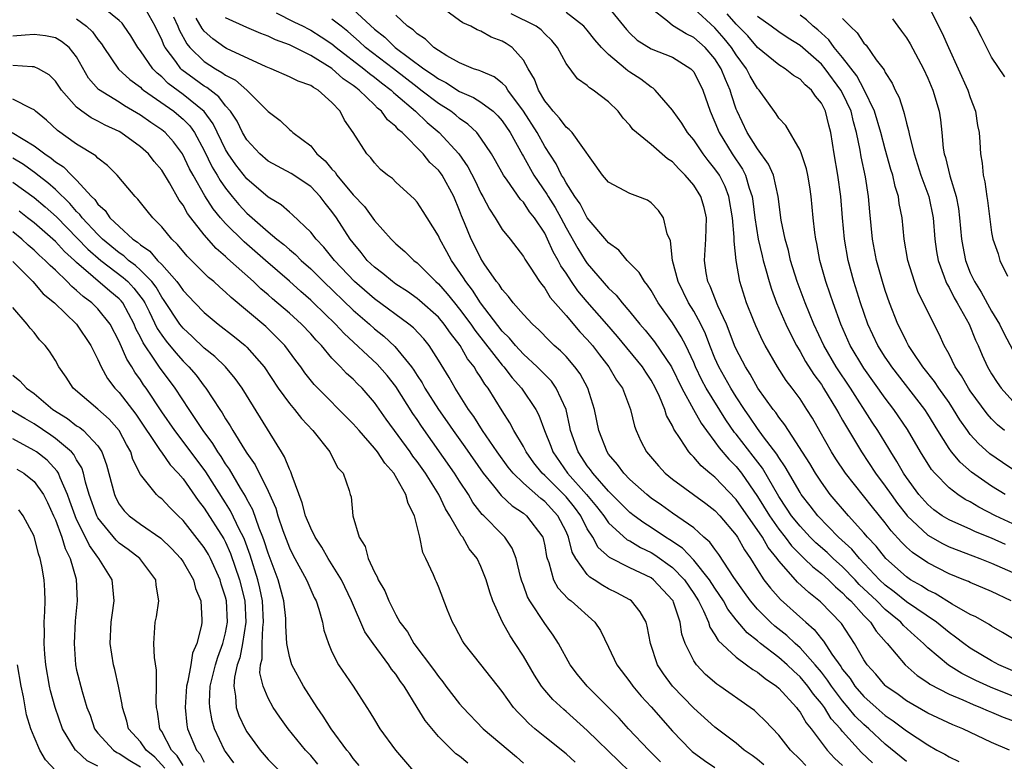
# Model space of a CAD drawing. Units: inches. Extents: x 2592000 to 2595000, y 1539000 to 1542000.
# Drawn here: x 2592356 to 2592448, y 1540352 to 1540422 of the extents above; entities that cross this region are included whole.
import ezdxf

# ---------------------------------------------------------------- set-up
doc = ezdxf.new("R2010")
doc.units = ezdxf.units.IN
doc.header["$MEASUREMENT"] = 0
doc.layers.add('LD25921539_2ft', color=52, linetype='Continuous')

msp = doc.modelspace()

# ---------------------------------------------------------------- linework, layer by layer
at = {"layer": 'LD25921539_2ft'}
for points, elevation in [([(2592425.609, 1540351.609), (2592425, 1540352.115), (2592424.491, 1540352.492), (2592423.76, 1540353), (2592423, 1540353.63), (2592421, 1540355.139), (2592419, 1540356.915), (2592417.024, 1540359), (2592416.165, 1540360.164), (2592415.614, 1540361), (2592414.95, 1540363), (2592414.642, 1540364.642), (2592414.526, 1540365), (2592413.984, 1540365.984), (2592413.146, 1540367), (2592413, 1540367.097), (2592411.766, 1540367.766), (2592411, 1540368.14), (2592410.449, 1540368.45), (2592409.64, 1540369), (2592409.234, 1540369.234), (2592409, 1540369.487), (2592407.915, 1540371), (2592407.58, 1540371.58), (2592407.243, 1540373), (2592407, 1540373.521), (2592406.245, 1540375), (2592405, 1540376.34), (2592404.619, 1540376.62), (2592403, 1540378.061), (2592402.039, 1540379), (2592401.575, 1540379.575), (2592400.524, 1540381), (2592399.143, 1540383), (2592398.332, 1540384.332), (2592397.849, 1540385), (2592396.588, 1540387), (2592396.001, 1540388.001), (2592395, 1540389.635), (2592394.135, 1540391), (2592393.62, 1540391.62), (2592392.655, 1540392.655), (2592392.229, 1540393), (2592389, 1540395.389), (2592387.129, 1540397), (2592385.237, 1540399), (2592384.245, 1540400.245), (2592383.503, 1540401), (2592383, 1540401.656), (2592381.29, 1540403.29), (2592381, 1540403.517), (2592380.221, 1540404.22), (2592379, 1540404.934), (2592377, 1540406.651), (2592375.969, 1540407.969), (2592375.25, 1540409), (2592375, 1540409.422), (2592373.836, 1540411.836), (2592372.981, 1540412.981), (2592371, 1540414.592), (2592369.616, 1540415.616), (2592369, 1540416.241), (2592368.576, 1540416.576), (2592368.171, 1540417), (2592367, 1540418.672), (2592366.738, 1540419), (2592366.092, 1540420.092), (2592365.483, 1540421), (2592365.272, 1540421.272), (2592365, 1540421.529), (2592363.184, 1540423)], 7792), ([(2592429.536, 1540351.536), (2592429, 1540352.117), (2592428.099, 1540353), (2592427, 1540354.392), (2592425.727, 1540355.727), (2592425, 1540356.441), (2592424.703, 1540356.704), (2592424.307, 1540357), (2592421.465, 1540359), (2592421.179, 1540359.18), (2592420.108, 1540360.108), (2592419.263, 1540361), (2592419, 1540361.387), (2592418.207, 1540363), (2592417.89, 1540363.89), (2592417.722, 1540365), (2592417.096, 1540366.904), (2592417.058, 1540367), (2592417, 1540367.087), (2592415.237, 1540369), (2592415, 1540369.173), (2592413, 1540370.122), (2592411.099, 1540371.099), (2592410.034, 1540372.035), (2592409.522, 1540373), (2592409, 1540373.793), (2592408.381, 1540375), (2592407.798, 1540375.798), (2592407, 1540376.778), (2592406.793, 1540377), (2592405, 1540378.79), (2592404.768, 1540379), (2592403.988, 1540379.988), (2592403.262, 1540381), (2592403, 1540381.515), (2592402.103, 1540383), (2592401.733, 1540383.733), (2592401, 1540384.877), (2592399.682, 1540387), (2592399.378, 1540387.378), (2592399, 1540387.999), (2592398.591, 1540388.591), (2592398.359, 1540389), (2592397.755, 1540389.755), (2592397.058, 1540391), (2592396.144, 1540392.144), (2592395.558, 1540393), (2592395, 1540393.657), (2592393.232, 1540395.232), (2592393, 1540395.423), (2592392.086, 1540396.086), (2592391, 1540396.775), (2592390.685, 1540397), (2592389.776, 1540397.776), (2592389, 1540398.345), (2592388.324, 1540399), (2592387.752, 1540399.752), (2592387, 1540400.64), (2592386.726, 1540401), (2592385.422, 1540403), (2592385, 1540403.585), (2592384.365, 1540404.365), (2592383.893, 1540405), (2592383, 1540405.932), (2592381.158, 1540407.158), (2592379, 1540408.324), (2592378.218, 1540409), (2592377, 1540410.333), (2592376.606, 1540411), (2592376.084, 1540412.084), (2592375.473, 1540413), (2592375, 1540413.53), (2592374.366, 1540414.365), (2592373.225, 1540415.225), (2592373, 1540415.35), (2592372.047, 1540416.047), (2592370.903, 1540416.903), (2592370.808, 1540417), (2592370.313, 1540417.687), (2592369.32, 1540419), (2592369.208, 1540419.208), (2592369, 1540419.745), (2592368.582, 1540420.582), (2592368.391, 1540421), (2592367.244, 1540423)], 7790), ([(2592449, 1540360.439), (2592447.696, 1540361), (2592447, 1540361.365), (2592445, 1540362.561), (2592444.389, 1540363), (2592443.609, 1540363.609), (2592443, 1540364.026), (2592441.824, 1540365), (2592439, 1540366.92), (2592437.854, 1540367.854), (2592437, 1540368.495), (2592436.472, 1540369), (2592434.574, 1540371), (2592433.86, 1540371.86), (2592432.615, 1540373), (2592430.659, 1540375), (2592429.944, 1540375.944), (2592429.116, 1540377), (2592429, 1540377.177), (2592427.612, 1540379.612), (2592427, 1540380.47), (2592426.802, 1540380.802), (2592425.567, 1540382.433), (2592425, 1540383.211), (2592424.283, 1540384.283), (2592423.776, 1540385), (2592423, 1540386.18), (2592422.485, 1540387), (2592421.362, 1540389), (2592421, 1540389.819), (2592420.516, 1540391), (2592420.098, 1540392.098), (2592419.658, 1540393), (2592419, 1540394.214), (2592418.516, 1540395), (2592417.535, 1540397), (2592417.017, 1540399), (2592416.821, 1540400.821), (2592416.515, 1540401.485), (2592416.164, 1540403), (2592415.688, 1540403.688), (2592415, 1540404.399), (2592414.647, 1540404.647), (2592413.761, 1540405), (2592413, 1540405.279), (2592411, 1540406.334), (2592410.43, 1540407), (2592407.563, 1540411), (2592407.308, 1540411.308), (2592407, 1540411.501), (2592406.372, 1540412.372), (2592405.777, 1540413), (2592405.463, 1540413.463), (2592405, 1540413.976), (2592404.398, 1540415), (2592404.036, 1540416.036), (2592403.457, 1540417), (2592403, 1540417.807), (2592401.925, 1540419), (2592401.379, 1540419.379), (2592401, 1540419.602), (2592399.975, 1540419.975), (2592399, 1540420.516), (2592398.645, 1540420.645), (2592398.045, 1540421), (2592397.306, 1540421.306), (2592397, 1540421.547), (2592394.973, 1540423)], 7774), ([(2592441.014, 1540423), (2592442.343, 1540420.343), (2592442.942, 1540419), (2592443.869, 1540417), (2592444.76, 1540415), (2592445, 1540414.292), (2592445.488, 1540413), (2592445.679, 1540411.679), (2592445.839, 1540411), (2592445.91, 1540410.09), (2592445.958, 1540409), (2592446.119, 1540408.119), (2592446.203, 1540407), (2592446.378, 1540406.378), (2592446.555, 1540405), (2592446.623, 1540404.623), (2592447, 1540401.623), (2592447.124, 1540401), (2592447.62, 1540399.62), (2592447.783, 1540399), (2592448.498, 1540397.502)], 7752), ([(2592379.747, 1540422.253), (2592381.417, 1540421.417), (2592382.305, 1540421), (2592382.751, 1540420.751), (2592383, 1540420.639), (2592384, 1540420.001), (2592385, 1540419.336), (2592385.402, 1540419), (2592388.003, 1540417), (2592388.542, 1540416.542), (2592389, 1540416.22), (2592389.67, 1540415.67), (2592390.561, 1540415), (2592390.772, 1540414.772), (2592391, 1540414.595), (2592392.859, 1540413), (2592393.949, 1540411.949), (2592395.071, 1540411), (2592396.916, 1540409), (2592397.784, 1540407.784), (2592398.456, 1540406.456), (2592399, 1540405.314), (2592399.182, 1540405), (2592399.797, 1540403.797), (2592400.336, 1540403), (2592401, 1540401.908), (2592401.736, 1540401), (2592403, 1540399.352), (2592403.121, 1540399.121), (2592403.633, 1540398.367), (2592404.517, 1540397), (2592404.721, 1540396.721), (2592405, 1540396.4), (2592405.522, 1540395.522), (2592407, 1540393.827), (2592408.298, 1540392.298), (2592409, 1540391.571), (2592409.482, 1540391), (2592410.132, 1540390.132), (2592411.026, 1540389), (2592411.753, 1540387.753), (2592412.294, 1540387), (2592413.057, 1540385), (2592413.427, 1540383.427), (2592413.587, 1540383), (2592414.029, 1540382.029), (2592414.555, 1540381), (2592415.682, 1540379.682), (2592416.325, 1540379), (2592417, 1540378.454), (2592420.146, 1540376.146), (2592421, 1540375.491), (2592421.465, 1540375), (2592423, 1540373.177), (2592423.12, 1540373), (2592423.792, 1540371.791), (2592424.343, 1540371), (2592425, 1540369.93), (2592425.606, 1540369), (2592426.206, 1540368.206), (2592427.151, 1540367.151), (2592429.265, 1540365.265), (2592429.534, 1540365), (2592430.32, 1540364.32), (2592431, 1540363.459), (2592431.217, 1540363.217), (2592431.988, 1540362.012), (2592432.832, 1540360.832), (2592433, 1540360.573), (2592433.702, 1540359.702), (2592434.161, 1540359), (2592435, 1540358.035), (2592436.137, 1540357), (2592437, 1540356.246), (2592437.75, 1540355.75), (2592439, 1540354.791), (2592441, 1540353.494), (2592441.867, 1540353), (2592442.603, 1540352.603), (2592443, 1540352.353), (2592443.915, 1540351.915)], 7782), ([(2592387, 1540422.574), (2592389, 1540420.72), (2592389.965, 1540419.965), (2592390.951, 1540419), (2592393.625, 1540417), (2592394.452, 1540416.452), (2592395, 1540416.038), (2592395.702, 1540415.702), (2592397, 1540414.871), (2592398.306, 1540414.306), (2592399, 1540413.868), (2592400.155, 1540413), (2592400.59, 1540412.59), (2592401, 1540412.109), (2592401.747, 1540411), (2592402.907, 1540408.907), (2592403, 1540408.762), (2592403.966, 1540407), (2592405.205, 1540405.205), (2592405.311, 1540405), (2592405.971, 1540403.971), (2592406.507, 1540403), (2592407, 1540402.056), (2592408.114, 1540400.114), (2592408.791, 1540399), (2592409, 1540398.692), (2592411, 1540396.373), (2592411.725, 1540395.725), (2592412.29, 1540395), (2592413, 1540394.17), (2592413.94, 1540393), (2592414.436, 1540392.436), (2592415.332, 1540391.332), (2592416.91, 1540389), (2592417.883, 1540387), (2592418.973, 1540384.973), (2592419.69, 1540383.69), (2592420.199, 1540383), (2592421, 1540381.961), (2592421.391, 1540381.391), (2592422.309, 1540380.309), (2592423, 1540379.623), (2592423.488, 1540379), (2592425, 1540376.827), (2592426.125, 1540375), (2592427, 1540373.759), (2592427.606, 1540373), (2592428.195, 1540372.195), (2592429.185, 1540371.185), (2592429.398, 1540371), (2592430.196, 1540370.196), (2592431, 1540369.591), (2592431.665, 1540369), (2592432.326, 1540368.326), (2592433, 1540367.769), (2592433.365, 1540367.365), (2592433.763, 1540367), (2592435, 1540365.636), (2592435.631, 1540365), (2592436.165, 1540364.164), (2592437.093, 1540363.093), (2592437.194, 1540363), (2592438.881, 1540361), (2592440.002, 1540360.002), (2592441, 1540359.341), (2592441.194, 1540359.194), (2592443, 1540358.246), (2592444.286, 1540357.713), (2592445.263, 1540357.264), (2592445.968, 1540357), (2592446.677, 1540356.677), (2592447, 1540356.562), (2592448.091, 1540356.091), (2592449.559, 1540355.559)], 7778), ([(2592449.295, 1540363.294), (2592448.036, 1540364.036), (2592447, 1540364.623), (2592446.776, 1540364.776), (2592445.507, 1540365.507), (2592445, 1540365.737), (2592443.284, 1540366.716), (2592441.695, 1540367.695), (2592441, 1540368.028), (2592440.42, 1540368.42), (2592439.395, 1540369), (2592439, 1540369.264), (2592437.066, 1540371), (2592436.151, 1540372.151), (2592435.339, 1540373), (2592435, 1540373.407), (2592433.538, 1540375), (2592431.842, 1540377), (2592431, 1540378.151), (2592430.442, 1540379), (2592429.906, 1540379.906), (2592427.9, 1540383), (2592427.56, 1540383.56), (2592427, 1540384.265), (2592426.713, 1540384.713), (2592426.478, 1540385), (2592425.044, 1540387), (2592424.312, 1540388.312), (2592423.856, 1540389), (2592423, 1540390.65), (2592422.846, 1540391), (2592422.35, 1540392.35), (2592422.07, 1540393), (2592421.272, 1540394.728), (2592420.563, 1540396.563), (2592420.334, 1540397), (2592420.182, 1540397.818), (2592420.009, 1540399), (2592420.149, 1540401), (2592420.211, 1540403), (2592419.971, 1540403.971), (2592419.685, 1540405), (2592419, 1540406.075), (2592418.213, 1540407), (2592417.589, 1540407.589), (2592417, 1540408.258), (2592416.542, 1540408.542), (2592415, 1540409.895), (2592413.616, 1540411), (2592413.292, 1540411.292), (2592413, 1540411.689), (2592412.364, 1540412.364), (2592411.896, 1540413), (2592411, 1540413.905), (2592409.56, 1540415), (2592409.199, 1540415.198), (2592409, 1540415.419), (2592408.067, 1540416.067), (2592407, 1540417.495), (2592406.206, 1540419), (2592405.657, 1540419.657), (2592405, 1540420.285), (2592404.66, 1540420.66), (2592404.191, 1540421), (2592401.842, 1540422.158)], 7772), ([(2592448.842, 1540367), (2592447, 1540367.901), (2592445, 1540368.73), (2592444.823, 1540368.823), (2592444.399, 1540369), (2592443, 1540369.564), (2592441, 1540370.584), (2592439.558, 1540371.558), (2592439, 1540372.068), (2592438.528, 1540372.528), (2592437.577, 1540373.577), (2592437, 1540374.342), (2592435.798, 1540375.798), (2592433.275, 1540379), (2592432.367, 1540380.368), (2592431.966, 1540381), (2592430.896, 1540382.896), (2592430.16, 1540384.16), (2592429.645, 1540385), (2592429, 1540385.982), (2592428.256, 1540387), (2592427.706, 1540387.706), (2592426.881, 1540389), (2592425.725, 1540391), (2592425.472, 1540391.472), (2592424.84, 1540392.84), (2592424.613, 1540393.387), (2592423.973, 1540395), (2592423.344, 1540397), (2592422.987, 1540399), (2592422.794, 1540400.794), (2592422.81, 1540401.19), (2592422.662, 1540403), (2592422.315, 1540405), (2592421.948, 1540405.948), (2592421.412, 1540407), (2592421, 1540407.61), (2592420.365, 1540408.365), (2592419.877, 1540409), (2592419, 1540410.312), (2592418.417, 1540411), (2592417.89, 1540411.89), (2592417.073, 1540413), (2592417, 1540413.122), (2592415.388, 1540415), (2592415.178, 1540415.177), (2592415, 1540415.271), (2592414.03, 1540416.03), (2592413, 1540416.676), (2592412.81, 1540416.81), (2592412.603, 1540417), (2592411, 1540418.33), (2592410.331, 1540419), (2592409.715, 1540419.715), (2592409, 1540420.63), (2592408.675, 1540421), (2592407, 1540422.291)], 7770), ([(2592411, 1540422.739), (2592412.686, 1540420.686), (2592413, 1540420.351), (2592413.693, 1540419.693), (2592415, 1540418.884), (2592417, 1540418.073), (2592418.732, 1540417), (2592418.868, 1540416.868), (2592419, 1540416.703), (2592419.861, 1540415), (2592420.547, 1540413), (2592421, 1540411.988), (2592421.384, 1540411), (2592422.608, 1540409), (2592423.577, 1540407.577), (2592423.865, 1540407), (2592424.207, 1540405.793), (2592424.491, 1540405), (2592424.561, 1540404.561), (2592424.757, 1540403), (2592425.066, 1540401), (2592425.423, 1540399.423), (2592425.533, 1540399), (2592425.764, 1540398.236), (2592426.091, 1540397), (2592426.301, 1540396.301), (2592426.795, 1540395), (2592427.654, 1540393), (2592428.089, 1540392.089), (2592428.652, 1540391), (2592429, 1540390.428), (2592429.506, 1540389.506), (2592430.28, 1540388.28), (2592431, 1540387.327), (2592431.217, 1540387), (2592432.434, 1540385), (2592432.628, 1540384.628), (2592433, 1540383.996), (2592433.354, 1540383.354), (2592434.777, 1540381), (2592436.097, 1540379), (2592437, 1540377.799), (2592437.554, 1540377), (2592438.163, 1540376.163), (2592439, 1540375.086), (2592439.075, 1540375), (2592441, 1540373.182), (2592442.391, 1540372.391), (2592443, 1540372.097), (2592445.237, 1540371.237), (2592445.897, 1540371), (2592447, 1540370.567), (2592449, 1540369.687)], 7768), ([(2592448.313, 1540372.313), (2592447, 1540372.898), (2592445.504, 1540373.504), (2592445, 1540373.752), (2592443.655, 1540374.345), (2592443, 1540374.615), (2592442.371, 1540375), (2592441.572, 1540375.572), (2592441, 1540376.056), (2592440.176, 1540377), (2592439, 1540378.596), (2592438.724, 1540379), (2592438.105, 1540380.105), (2592437.517, 1540381), (2592437.333, 1540381.333), (2592436.307, 1540383), (2592435.788, 1540383.788), (2592433.749, 1540387), (2592432.403, 1540389), (2592431.224, 1540391), (2592430.305, 1540393), (2592429.486, 1540395), (2592428.734, 1540397), (2592428.112, 1540399), (2592427.91, 1540399.91), (2592427.584, 1540401), (2592427.229, 1540402.771), (2592426.942, 1540405), (2592426.489, 1540407), (2592426.045, 1540408.045), (2592425, 1540409.47), (2592424.035, 1540411), (2592423.081, 1540413), (2592423, 1540413.206), (2592422.556, 1540414.556), (2592422.433, 1540415), (2592421.987, 1540415.987), (2592421.597, 1540417), (2592421, 1540417.927), (2592420.068, 1540419), (2592419, 1540419.945), (2592418.288, 1540420.288), (2592417, 1540421.077), (2592416.53, 1540421.47), (2592415, 1540422.675)], 7766), ([(2592449, 1540374.244), (2592447.379, 1540375), (2592445.809, 1540375.809), (2592445, 1540376.302), (2592444.53, 1540376.53), (2592443.816, 1540377), (2592443, 1540377.619), (2592441.655, 1540379), (2592441.348, 1540379.348), (2592440.312, 1540381), (2592439.103, 1540383.103), (2592437.813, 1540385), (2592437, 1540386.064), (2592435, 1540388.875), (2592433.699, 1540391), (2592432.821, 1540393), (2592432.104, 1540395), (2592431.832, 1540395.832), (2592431.415, 1540397), (2592430.871, 1540399), (2592430.585, 1540400.585), (2592430.485, 1540401), (2592430.397, 1540401.603), (2592430.227, 1540403), (2592430.034, 1540405), (2592429.904, 1540405.904), (2592429.715, 1540407), (2592429.593, 1540407.593), (2592429.122, 1540409), (2592429.101, 1540409.101), (2592429, 1540409.336), (2592427.656, 1540411.656), (2592427, 1540412.367), (2592426.764, 1540412.764), (2592425.151, 1540415), (2592425, 1540415.154), (2592424.304, 1540416.304), (2592423.962, 1540417), (2592423, 1540418.296), (2592422.545, 1540419), (2592421.856, 1540419.856), (2592421, 1540420.857), (2592419, 1540422.675)], 7764), ([(2592448.28, 1540377), (2592447, 1540377.793), (2592445.11, 1540379.11), (2592444.038, 1540380.038), (2592443.234, 1540381), (2592443, 1540381.318), (2592441.95, 1540383), (2592441, 1540384.564), (2592440.716, 1540385), (2592437.618, 1540389), (2592437.377, 1540389.377), (2592437, 1540389.915), (2592436.303, 1540391), (2592435.364, 1540393), (2592434.685, 1540395), (2592434.05, 1540397), (2592433.514, 1540399), (2592433.175, 1540401), (2592432.982, 1540403), (2592432.822, 1540405), (2592432.563, 1540407), (2592432.21, 1540409), (2592431.881, 1540411), (2592431.69, 1540411.69), (2592431.389, 1540413), (2592431, 1540413.776), (2592430.436, 1540414.436), (2592430.059, 1540415), (2592429.478, 1540415.478), (2592429, 1540416.007), (2592428.38, 1540416.38), (2592427.598, 1540417), (2592427, 1540417.368), (2592425, 1540419.011), (2592424.079, 1540420.079), (2592423, 1540421.199), (2592422.16, 1540422.16)], 7762), ([(2592361, 1540421.687), (2592361.935, 1540421), (2592362.48, 1540420.48), (2592363, 1540419.757), (2592363.346, 1540419.345), (2592363.557, 1540419), (2592364.946, 1540416.947), (2592365.989, 1540415.989), (2592367, 1540415.257), (2592367.126, 1540415.126), (2592367.285, 1540415), (2592370.122, 1540413), (2592370.612, 1540412.612), (2592371, 1540412.274), (2592371.631, 1540411.631), (2592372.078, 1540411), (2592373, 1540409.311), (2592373.753, 1540407.753), (2592374.215, 1540407), (2592374.495, 1540406.495), (2592375, 1540405.788), (2592375.633, 1540405), (2592376.253, 1540404.253), (2592377, 1540403.438), (2592379, 1540401.674), (2592379.818, 1540401), (2592380.486, 1540400.486), (2592381, 1540400.021), (2592381.564, 1540399.564), (2592382.114, 1540399), (2592383, 1540398.201), (2592384.196, 1540397), (2592387, 1540394.317), (2592388.513, 1540393), (2592389, 1540392.557), (2592389.864, 1540391.864), (2592390.905, 1540390.905), (2592392.465, 1540389), (2592392.693, 1540388.693), (2592393, 1540388.19), (2592393.481, 1540387.481), (2592393.742, 1540387), (2592395.012, 1540385), (2592395.837, 1540383.837), (2592396.382, 1540383), (2592397.479, 1540381.479), (2592399.223, 1540379), (2592400.174, 1540377.826), (2592400.9, 1540376.9), (2592401.932, 1540375.932), (2592403, 1540375.24), (2592403.298, 1540375), (2592404.808, 1540373), (2592404.858, 1540372.858), (2592405, 1540372.179), (2592405.178, 1540371.178), (2592405.228, 1540371), (2592405.384, 1540370.616), (2592405.828, 1540369), (2592406.237, 1540368.237), (2592407.198, 1540367.198), (2592407.483, 1540367), (2592409.711, 1540365), (2592410.226, 1540364.225), (2592411, 1540362.647), (2592411.779, 1540361), (2592413, 1540359.405), (2592413.283, 1540359), (2592414.07, 1540358.07), (2592415, 1540357.046), (2592417, 1540354.77), (2592418.719, 1540353), (2592418.867, 1540352.867), (2592420.022, 1540352.022), (2592421, 1540351.344)], 7794), ([(2592370.112, 1540421.888), (2592370.513, 1540421), (2592370.649, 1540420.649), (2592371.349, 1540419.349), (2592371.636, 1540419), (2592373, 1540417.668), (2592374.052, 1540417), (2592374.662, 1540416.662), (2592375, 1540416.395), (2592375.92, 1540415.92), (2592377.001, 1540415), (2592379, 1540412.984), (2592380.136, 1540412.136), (2592381, 1540411.288), (2592381.172, 1540411.172), (2592381.326, 1540411), (2592383, 1540409.748), (2592383.582, 1540409), (2592384.36, 1540408.36), (2592385, 1540407.574), (2592385.29, 1540407.29), (2592385.46, 1540407), (2592387, 1540405.144), (2592388.045, 1540404.045), (2592389, 1540402.742), (2592390.551, 1540401), (2592391, 1540400.553), (2592391.839, 1540399.839), (2592392.697, 1540399), (2592393, 1540398.777), (2592394.772, 1540397), (2592395, 1540396.804), (2592395.844, 1540395.844), (2592396.509, 1540395), (2592397, 1540394.422), (2592398.056, 1540393), (2592398.431, 1540392.431), (2592401, 1540389.154), (2592401.142, 1540389), (2592401.951, 1540387.952), (2592402.826, 1540387), (2592404.168, 1540385), (2592404.454, 1540384.454), (2592404.971, 1540383), (2592405.558, 1540381.558), (2592405.746, 1540381), (2592407.141, 1540379), (2592408.928, 1540377), (2592409.872, 1540375.872), (2592410.541, 1540375), (2592411, 1540374.349), (2592412.757, 1540372.757), (2592413, 1540372.637), (2592414.012, 1540372.012), (2592415, 1540371.55), (2592415.344, 1540371.344), (2592417, 1540370.158), (2592418.135, 1540369), (2592419, 1540367.718), (2592419.456, 1540367), (2592419.928, 1540366.072), (2592420.387, 1540365), (2592420.53, 1540364.529), (2592421, 1540363.833), (2592421.299, 1540363.299), (2592423, 1540361.708), (2592423.972, 1540361), (2592424.551, 1540360.551), (2592425, 1540360.3), (2592425.704, 1540359.704), (2592426.783, 1540359), (2592427, 1540358.814), (2592428.665, 1540357), (2592428.804, 1540356.804), (2592429, 1540356.567), (2592429.565, 1540355.565), (2592430.037, 1540355), (2592431.549, 1540353), (2592432.233, 1540352.233), (2592433, 1540351.531)], 7788), ([(2592435.799, 1540351.798), (2592434.78, 1540352.78), (2592433, 1540354.735), (2592432.785, 1540355), (2592431.934, 1540355.934), (2592431.282, 1540357), (2592431, 1540357.379), (2592430.248, 1540358.248), (2592429.733, 1540359), (2592429, 1540359.873), (2592428.402, 1540360.402), (2592427.795, 1540361), (2592427, 1540361.696), (2592425.29, 1540363), (2592425, 1540363.245), (2592424.016, 1540364.017), (2592423, 1540365.233), (2592422.218, 1540366.218), (2592421.794, 1540367), (2592421, 1540368.19), (2592420.489, 1540369), (2592419, 1540370.843), (2592417.952, 1540371.952), (2592416.752, 1540372.752), (2592416.336, 1540373), (2592415, 1540373.901), (2592414.327, 1540374.327), (2592413.407, 1540375), (2592413, 1540375.325), (2592411, 1540377.313), (2592409.518, 1540379), (2592409.315, 1540379.315), (2592409, 1540379.707), (2592408.494, 1540380.494), (2592408.127, 1540381), (2592407.436, 1540383), (2592407.371, 1540383.371), (2592407, 1540385), (2592406.089, 1540387), (2592405.635, 1540387.635), (2592405, 1540388.263), (2592404.645, 1540388.645), (2592404.29, 1540389), (2592403, 1540390.189), (2592402.252, 1540391), (2592401.692, 1540391.692), (2592401, 1540392.363), (2592398.949, 1540395), (2592398.198, 1540396.198), (2592397.576, 1540397), (2592397.371, 1540397.371), (2592396.239, 1540399), (2592395.809, 1540399.809), (2592395.131, 1540401), (2592395, 1540401.307), (2592393.938, 1540403), (2592393.587, 1540403.587), (2592393, 1540404.471), (2592392.755, 1540404.756), (2592391, 1540406.343), (2592390.676, 1540406.676), (2592390.221, 1540407), (2592389.549, 1540407.549), (2592389, 1540408.158), (2592388.646, 1540408.646), (2592388.284, 1540409), (2592386.994, 1540411), (2592386.175, 1540412.175), (2592385.786, 1540413), (2592385, 1540413.838), (2592383.71, 1540415), (2592383.249, 1540415.249), (2592383, 1540415.441), (2592381.825, 1540415.824), (2592381, 1540416.254), (2592379.294, 1540417), (2592378.809, 1540417.191), (2592375.086, 1540418.914), (2592374.934, 1540419), (2592373.803, 1540419.802), (2592373, 1540420.536), (2592372.791, 1540420.791), (2592372.244, 1540421.757)], 7786), ([(2592439, 1540351.91), (2592437, 1540353.539), (2592435.454, 1540355), (2592435, 1540355.397), (2592434.194, 1540356.194), (2592433.527, 1540357), (2592433, 1540357.607), (2592431.943, 1540359), (2592431.572, 1540359.573), (2592431, 1540360.302), (2592430.418, 1540361), (2592429, 1540362.593), (2592428.532, 1540363), (2592427.743, 1540363.744), (2592426.633, 1540364.632), (2592426.229, 1540365), (2592425, 1540366.23), (2592424.349, 1540367), (2592423.784, 1540367.785), (2592422.78, 1540369.22), (2592421.378, 1540371.378), (2592421, 1540371.863), (2592420.528, 1540372.528), (2592419.967, 1540373), (2592419, 1540373.862), (2592417, 1540375.254), (2592415.99, 1540375.989), (2592415, 1540376.674), (2592414.591, 1540377), (2592413, 1540378.423), (2592412.432, 1540379), (2592411.836, 1540379.836), (2592411, 1540380.804), (2592410.861, 1540381), (2592410.098, 1540383), (2592409.685, 1540385), (2592409.043, 1540387), (2592408.331, 1540388.331), (2592407.825, 1540389), (2592407, 1540389.955), (2592406.49, 1540390.49), (2592405.892, 1540391), (2592405.436, 1540391.436), (2592404.457, 1540392.457), (2592403.837, 1540393), (2592403, 1540393.902), (2592402.048, 1540395), (2592401.608, 1540395.608), (2592401, 1540396.25), (2592400.717, 1540396.717), (2592400.476, 1540397), (2592399.319, 1540398.681), (2592399, 1540399.176), (2592398.398, 1540400.398), (2592398.083, 1540401), (2592397.46, 1540402.54), (2592397.183, 1540403.183), (2592397, 1540403.676), (2592396.448, 1540405), (2592395.354, 1540407), (2592395.209, 1540407.209), (2592395, 1540407.475), (2592394.208, 1540408.208), (2592393.564, 1540409), (2592391.59, 1540411), (2592391.266, 1540411.266), (2592391, 1540411.577), (2592390.209, 1540412.209), (2592389.655, 1540413), (2592389.287, 1540413.287), (2592389, 1540413.597), (2592387.558, 1540415), (2592387.23, 1540415.23), (2592387, 1540415.426), (2592386.068, 1540416.068), (2592385, 1540417.009), (2592383, 1540418.257), (2592381, 1540419.236), (2592379.703, 1540419.703), (2592379, 1540420.064), (2592378.322, 1540420.322), (2592377, 1540420.879), (2592375, 1540421.786)], 7784), ([(2592448.678, 1540353), (2592447, 1540353.709), (2592444.284, 1540355), (2592443.356, 1540355.356), (2592441, 1540356.467), (2592439, 1540357.616), (2592438.209, 1540358.209), (2592437.069, 1540359), (2592437, 1540359.063), (2592436.113, 1540360.113), (2592435.304, 1540361), (2592435, 1540361.465), (2592434.127, 1540363), (2592432.881, 1540364.88), (2592430.932, 1540366.932), (2592429.812, 1540367.811), (2592428.771, 1540368.771), (2592428.561, 1540369), (2592427, 1540370.76), (2592426.833, 1540371), (2592426.016, 1540372.016), (2592425.467, 1540373), (2592423, 1540376.546), (2592421, 1540378.619), (2592420.519, 1540379), (2592419.694, 1540379.694), (2592419, 1540380.524), (2592418.748, 1540380.748), (2592418.536, 1540381), (2592417.739, 1540382.261), (2592417.131, 1540383.131), (2592417, 1540383.445), (2592416.437, 1540384.437), (2592416.277, 1540385), (2592415.791, 1540386.208), (2592415.418, 1540387), (2592415, 1540387.752), (2592414.494, 1540388.494), (2592414.174, 1540389), (2592411.833, 1540391.832), (2592410.837, 1540393), (2592409, 1540395.091), (2592408.122, 1540396.122), (2592407.518, 1540397), (2592407, 1540397.789), (2592406.498, 1540398.498), (2592406.254, 1540399), (2592405.793, 1540399.793), (2592405.274, 1540401), (2592405, 1540401.54), (2592404.037, 1540403), (2592403.573, 1540403.573), (2592403, 1540404.452), (2592402.722, 1540404.722), (2592401.481, 1540406.519), (2592401.125, 1540407), (2592400.364, 1540408.364), (2592399.984, 1540409), (2592399, 1540410.486), (2592398.602, 1540411), (2592397.78, 1540411.78), (2592397, 1540412.315), (2592396.634, 1540412.634), (2592396.163, 1540413), (2592395, 1540413.738), (2592393.357, 1540415), (2592393, 1540415.255), (2592390.772, 1540417), (2592388.161, 1540419), (2592387.562, 1540419.562), (2592386.494, 1540420.494), (2592385.866, 1540421), (2592385, 1540421.658)], 7780), ([(2592449, 1540358.07), (2592446.888, 1540358.888), (2592445.528, 1540359.528), (2592444.196, 1540360.196), (2592442.96, 1540360.96), (2592441, 1540362.608), (2592440.604, 1540363), (2592439.745, 1540363.745), (2592438.712, 1540364.712), (2592438.476, 1540365), (2592437.652, 1540365.652), (2592437, 1540366.21), (2592436.216, 1540367), (2592434.562, 1540368.562), (2592434.168, 1540369), (2592433, 1540370.204), (2592432.11, 1540371), (2592431.54, 1540371.54), (2592430.475, 1540372.475), (2592429.955, 1540373), (2592429, 1540374.013), (2592428.208, 1540375), (2592427.733, 1540375.733), (2592427, 1540376.805), (2592425.468, 1540379.468), (2592424.604, 1540380.604), (2592423, 1540382.664), (2592422.843, 1540382.843), (2592422.018, 1540384.018), (2592420.169, 1540387), (2592419.756, 1540387.756), (2592419.169, 1540389), (2592419, 1540389.405), (2592418.247, 1540391), (2592417.828, 1540391.828), (2592417, 1540393.134), (2592415.669, 1540395), (2592415, 1540396.163), (2592414.669, 1540396.669), (2592414.366, 1540397), (2592413.871, 1540397.871), (2592412.733, 1540399), (2592411.957, 1540399.957), (2592411, 1540400.631), (2592410.845, 1540400.846), (2592409, 1540403.003), (2592408.317, 1540404.317), (2592407.824, 1540405), (2592407, 1540406.281), (2592406.754, 1540406.754), (2592406.58, 1540407), (2592406.076, 1540408.076), (2592405, 1540409.709), (2592404.289, 1540411), (2592403, 1540413.021), (2592401.517, 1540415), (2592401.333, 1540415.333), (2592401, 1540415.654), (2592400.25, 1540416.25), (2592399, 1540416.758), (2592398.842, 1540416.842), (2592398.319, 1540417), (2592397, 1540417.547), (2592395.783, 1540418.217), (2592395, 1540418.701), (2592394.574, 1540419), (2592393.793, 1540419.793), (2592393, 1540420.281), (2592392.648, 1540420.648), (2592392.114, 1540421), (2592391, 1540422.043)], 7776), ([(2592449, 1540379.356), (2592448.012, 1540380.012), (2592446.84, 1540380.839), (2592445.782, 1540381.782), (2592445, 1540382.647), (2592444.73, 1540383), (2592444.022, 1540384.022), (2592443.427, 1540385), (2592443, 1540385.632), (2592442.032, 1540387), (2592441.623, 1540387.623), (2592440.528, 1540389), (2592439.554, 1540390.446), (2592439.198, 1540391), (2592439, 1540391.368), (2592438.467, 1540392.467), (2592438.184, 1540393), (2592437.407, 1540395), (2592437, 1540396.168), (2592436.738, 1540397), (2592436.171, 1540399), (2592435.795, 1540401), (2592435.548, 1540403.548), (2592435.439, 1540405), (2592435.151, 1540406.849), (2592434.738, 1540408.738), (2592434.644, 1540409.356), (2592434.304, 1540411), (2592434.011, 1540412.011), (2592433.796, 1540413), (2592433, 1540414.702), (2592432.841, 1540415), (2592431.357, 1540417), (2592431, 1540417.425), (2592429, 1540419.192), (2592427.876, 1540419.876), (2592427, 1540420.471), (2592426.281, 1540421), (2592425, 1540421.902)], 7760), ([(2592448.228, 1540383), (2592447.558, 1540383.558), (2592447, 1540384.116), (2592446.575, 1540384.575), (2592445, 1540386.728), (2592444.819, 1540387), (2592444.165, 1540388.165), (2592443.576, 1540389), (2592443, 1540390.182), (2592442.545, 1540391), (2592442.065, 1540392.065), (2592441, 1540394.152), (2592440.081, 1540396.081), (2592439.745, 1540397), (2592439.133, 1540399), (2592438.795, 1540401), (2592438.597, 1540403), (2592438.326, 1540404.326), (2592438.25, 1540405), (2592437.933, 1540405.933), (2592437.709, 1540407), (2592437.535, 1540407.535), (2592437, 1540409.458), (2592436.604, 1540411), (2592436.011, 1540413), (2592435.023, 1540415.023), (2592434.324, 1540416.324), (2592433, 1540418.042), (2592432.214, 1540419), (2592431.706, 1540419.706), (2592430.654, 1540420.654), (2592430.231, 1540421), (2592429.601, 1540421.601), (2592429, 1540422.042)], 7758), ([(2592433, 1540421.725), (2592433.709, 1540421), (2592434.376, 1540420.376), (2592435, 1540419.409), (2592435.201, 1540419.201), (2592436.164, 1540417.836), (2592436.889, 1540416.889), (2592437, 1540416.639), (2592437.652, 1540415.652), (2592437.941, 1540415), (2592438.314, 1540414.314), (2592438.72, 1540413), (2592438.796, 1540412.796), (2592439, 1540411.89), (2592439.199, 1540411.199), (2592439.274, 1540410.726), (2592439.715, 1540409), (2592440.366, 1540407), (2592441.107, 1540405), (2592441.518, 1540403), (2592441.677, 1540401), (2592441.834, 1540399.834), (2592441.979, 1540399), (2592442.558, 1540397.442), (2592442.698, 1540397), (2592442.785, 1540396.785), (2592443, 1540396.436), (2592443.476, 1540395.476), (2592443.775, 1540395), (2592444.902, 1540393), (2592445.495, 1540391.495), (2592445.727, 1540391), (2592446.101, 1540390.101), (2592446.602, 1540389), (2592447, 1540388.329), (2592447.523, 1540387.523), (2592447.896, 1540387), (2592449, 1540385.78)], 7756), ([(2592437.674, 1540421.674), (2592438.18, 1540421), (2592438.544, 1540420.544), (2592439, 1540419.9), (2592439.348, 1540419.348), (2592440.594, 1540417), (2592441, 1540416.113), (2592441.472, 1540415), (2592442.078, 1540413), (2592442.202, 1540412.202), (2592442.327, 1540411), (2592442.447, 1540409.553), (2592442.542, 1540409), (2592442.661, 1540408.661), (2592443.067, 1540406.933), (2592443.664, 1540405), (2592443.88, 1540403.88), (2592443.999, 1540403), (2592444.17, 1540401), (2592444.287, 1540400.287), (2592444.535, 1540399), (2592445, 1540397.842), (2592445.277, 1540397.276), (2592445.388, 1540397), (2592446.013, 1540396.013), (2592447, 1540394.238), (2592447.758, 1540393), (2592448.164, 1540392.164), (2592449, 1540390.559)], 7754), ([(2592448.254, 1540416.254), (2592447, 1540418.097), (2592446.034, 1540420.034), (2592445.508, 1540421), (2592445, 1540421.885)], 7750), ([(2592415.89, 1540351.89), (2592414.776, 1540353), (2592412.886, 1540355), (2592411.983, 1540355.983), (2592410.995, 1540356.995), (2592408.99, 1540359), (2592408.095, 1540360.095), (2592407.383, 1540361), (2592406.281, 1540363), (2592405.787, 1540363.788), (2592405, 1540364.88), (2592403.603, 1540367), (2592403.385, 1540367.384), (2592403, 1540368.484), (2592402.852, 1540368.852), (2592402.731, 1540369.269), (2592402.306, 1540371), (2592401.954, 1540371.954), (2592401.243, 1540373), (2592401, 1540373.23), (2592399.279, 1540375), (2592399.131, 1540375.131), (2592398.253, 1540376.253), (2592397.82, 1540377), (2592397, 1540378.243), (2592396.521, 1540379), (2592393.41, 1540383.41), (2592393, 1540384.044), (2592392.607, 1540384.607), (2592391, 1540387.148), (2592390.181, 1540388.181), (2592389.254, 1540389.254), (2592386.134, 1540392.134), (2592385.344, 1540393), (2592383.272, 1540395), (2592383, 1540395.259), (2592382.069, 1540396.069), (2592381, 1540397.04), (2592378.755, 1540399), (2592376.734, 1540400.734), (2592375, 1540402.466), (2592374.532, 1540403), (2592373.841, 1540403.841), (2592373.058, 1540405.058), (2592371.944, 1540407), (2592371.611, 1540407.611), (2592370.953, 1540409), (2592370.119, 1540410.119), (2592369.331, 1540411), (2592369, 1540411.276), (2592367.962, 1540411.962), (2592367, 1540412.641), (2592365.509, 1540413.509), (2592365, 1540413.845), (2592363.056, 1540415.056), (2592362.129, 1540416.129), (2592361, 1540418.135), (2592360.295, 1540419), (2592359.572, 1540419.572), (2592359, 1540419.895), (2592358.089, 1540420.089), (2592357, 1540420.215), (2592356.161, 1540420.161), (2592355, 1540420.051)], 7796), ([(2592412.921, 1540351), (2592411.957, 1540351.957), (2592409, 1540354.831), (2592407, 1540356.619), (2592406.79, 1540356.79), (2592405.758, 1540357.758), (2592405, 1540358.636), (2592404.706, 1540359), (2592404.033, 1540360.033), (2592403, 1540361.808), (2592402.234, 1540363), (2592401.738, 1540363.738), (2592401.018, 1540365), (2592400.119, 1540367), (2592399.832, 1540367.832), (2592399.51, 1540369), (2592399, 1540370.246), (2592398.633, 1540371), (2592397.912, 1540371.912), (2592397.286, 1540373), (2592397.151, 1540373.151), (2592396.088, 1540375), (2592395.666, 1540375.666), (2592395.04, 1540377), (2592393.788, 1540379), (2592393, 1540380.112), (2592392.615, 1540380.615), (2592392.351, 1540381), (2592390.094, 1540384.094), (2592389, 1540385.654), (2592387.836, 1540387), (2592387.409, 1540387.409), (2592387, 1540387.835), (2592386.38, 1540388.38), (2592385.807, 1540389), (2592385, 1540389.817), (2592384.002, 1540391), (2592383.503, 1540391.503), (2592383, 1540392.082), (2592382.141, 1540393), (2592381, 1540394.038), (2592379.4, 1540395.4), (2592379, 1540395.765), (2592378.325, 1540396.325), (2592377.637, 1540397), (2592375.187, 1540399.187), (2592375, 1540399.372), (2592374.114, 1540400.114), (2592373, 1540401.385), (2592371.728, 1540403), (2592371.416, 1540403.416), (2592371, 1540404.173), (2592370.642, 1540404.642), (2592369.714, 1540406.286), (2592369, 1540407.468), (2592368.293, 1540408.294), (2592367.746, 1540409), (2592367, 1540409.662), (2592365.157, 1540411), (2592365, 1540411.092), (2592363.693, 1540411.693), (2592363, 1540412.076), (2592362.376, 1540412.376), (2592361.494, 1540413), (2592361, 1540413.396), (2592359.565, 1540415), (2592359, 1540415.844), (2592358.433, 1540416.433), (2592357.403, 1540417), (2592357, 1540417.183), (2592356.83, 1540417.171), (2592355, 1540417.307)], 7798), ([(2592407.868, 1540351.868), (2592407, 1540352.644), (2592405, 1540354.232), (2592404.076, 1540355), (2592403.502, 1540355.502), (2592403, 1540356.033), (2592402.511, 1540356.511), (2592402.074, 1540357), (2592401, 1540358.485), (2592399, 1540361.047), (2592397.441, 1540363), (2592397.269, 1540363.269), (2592396.581, 1540364.581), (2592396.329, 1540365), (2592395.875, 1540366.125), (2592395, 1540368.375), (2592394.814, 1540368.814), (2592394.722, 1540369), (2592394.539, 1540369.461), (2592393.832, 1540371), (2592393.542, 1540371.542), (2592393.26, 1540373), (2592392.762, 1540375), (2592392.149, 1540376.149), (2592391.951, 1540377), (2592390.807, 1540379), (2592389.958, 1540379.958), (2592389.289, 1540381), (2592389, 1540381.367), (2592387.544, 1540383), (2592387, 1540383.642), (2592383.328, 1540387.328), (2592382.448, 1540388.448), (2592382.067, 1540389), (2592381.602, 1540389.602), (2592380.578, 1540391), (2592379.799, 1540391.799), (2592378.771, 1540392.771), (2592375.513, 1540395.513), (2592375, 1540396.018), (2592374.47, 1540396.47), (2592373.895, 1540397), (2592373.4, 1540397.4), (2592371.401, 1540399.401), (2592370.496, 1540400.496), (2592369.933, 1540401), (2592369, 1540402.159), (2592368.159, 1540403), (2592367.637, 1540403.637), (2592366.763, 1540404.763), (2592366.492, 1540405), (2592365.817, 1540405.818), (2592364.804, 1540407), (2592363.916, 1540407.916), (2592363, 1540408.603), (2592362.816, 1540408.816), (2592361, 1540409.927), (2592359.207, 1540411.207), (2592358.162, 1540412.161), (2592357.142, 1540413), (2592357, 1540413.134), (2592356.777, 1540413.223), (2592355, 1540414.149)], 7800), ([(2592354.951, 1540411), (2592357, 1540409.773), (2592358.005, 1540409), (2592358.607, 1540408.607), (2592359, 1540408.264), (2592359.778, 1540407.778), (2592360.517, 1540407), (2592361, 1540406.53), (2592362.39, 1540405), (2592362.703, 1540404.703), (2592363, 1540404.27), (2592363.68, 1540403.679), (2592364.132, 1540403), (2592365, 1540402.168), (2592366.287, 1540401), (2592366.717, 1540400.717), (2592367, 1540400.451), (2592367.875, 1540399.876), (2592368.617, 1540399), (2592369, 1540398.605), (2592370.432, 1540397), (2592370.679, 1540396.679), (2592371, 1540396.176), (2592372.12, 1540395), (2592373, 1540394.105), (2592374.311, 1540393), (2592375.824, 1540391.824), (2592376.847, 1540391), (2592377, 1540390.857), (2592378.636, 1540389), (2592379.952, 1540387), (2592381, 1540385.55), (2592381.465, 1540385), (2592382.131, 1540384.131), (2592383.188, 1540383), (2592384.8, 1540381), (2592385.533, 1540379.533), (2592386.049, 1540379), (2592386.608, 1540377.392), (2592386.721, 1540377), (2592386.797, 1540376.797), (2592386.959, 1540375), (2592387.55, 1540373), (2592388.133, 1540372.133), (2592388.4, 1540371), (2592389, 1540369.7), (2592389.258, 1540369.258), (2592389.341, 1540369), (2592389.956, 1540367.956), (2592390.339, 1540367), (2592390.578, 1540366.578), (2592391, 1540365.689), (2592391.389, 1540365), (2592392.09, 1540364.09), (2592392.705, 1540363), (2592394.553, 1540360.553), (2592395, 1540359.9), (2592395.413, 1540359.413), (2592395.713, 1540359), (2592397, 1540357.337), (2592397.289, 1540357), (2592399.225, 1540355), (2592402.352, 1540352.352), (2592403, 1540351.757)], 7802), ([(2592397.762, 1540351.762), (2592397, 1540352.412), (2592396.655, 1540352.655), (2592395, 1540354.282), (2592393.758, 1540355.758), (2592393.019, 1540357), (2592391.777, 1540359), (2592391.447, 1540359.447), (2592391, 1540360.122), (2592390.603, 1540360.603), (2592390.357, 1540361), (2592388.869, 1540363), (2592388.105, 1540364.105), (2592386.852, 1540367), (2592385.882, 1540369), (2592384.65, 1540371), (2592384.05, 1540372.05), (2592383.421, 1540373), (2592383, 1540373.84), (2592382.523, 1540375), (2592382.205, 1540376.205), (2592381.249, 1540378.751), (2592381.14, 1540379.14), (2592381, 1540379.396), (2592380.554, 1540380.554), (2592380.259, 1540381), (2592376.547, 1540387), (2592375.912, 1540387.911), (2592374.995, 1540389), (2592373.976, 1540389.976), (2592373, 1540390.755), (2592371.857, 1540391.857), (2592371, 1540392.623), (2592370.702, 1540393), (2592369.231, 1540395.231), (2592369, 1540395.532), (2592368.468, 1540396.468), (2592368.06, 1540397), (2592367, 1540398.085), (2592366.524, 1540398.524), (2592365.883, 1540399), (2592365.427, 1540399.427), (2592365, 1540399.709), (2592363.44, 1540401), (2592363, 1540401.425), (2592361.51, 1540403), (2592361.303, 1540403.303), (2592361, 1540403.591), (2592360.354, 1540404.354), (2592359, 1540405.654), (2592358.287, 1540406.287), (2592357.347, 1540407), (2592357.162, 1540407.161), (2592355.997, 1540407.997), (2592355, 1540408.597)], 7804), ([(2592355, 1540406.357), (2592357, 1540404.909), (2592358.04, 1540404.04), (2592359.101, 1540403.101), (2592362.052, 1540400.052), (2592363.276, 1540399), (2592365.387, 1540397.387), (2592365.807, 1540397), (2592366.392, 1540396.392), (2592367.261, 1540395.261), (2592367.409, 1540395), (2592367.82, 1540394.18), (2592368.584, 1540392.584), (2592369, 1540391.957), (2592369.406, 1540391.406), (2592370.31, 1540390.31), (2592371, 1540389.53), (2592371.543, 1540389), (2592372.223, 1540388.223), (2592373, 1540387.182), (2592373.154, 1540387), (2592374.453, 1540385), (2592374.679, 1540384.679), (2592375, 1540384.1), (2592375.445, 1540383.445), (2592375.685, 1540383), (2592376.774, 1540381.225), (2592377, 1540380.875), (2592377.785, 1540379.785), (2592379, 1540377.318), (2592379.713, 1540375.713), (2592379.913, 1540375), (2592380.384, 1540373.616), (2592381, 1540372.006), (2592381.337, 1540371.337), (2592382.616, 1540369), (2592382.717, 1540368.717), (2592383, 1540368.061), (2592383.328, 1540367.329), (2592383.505, 1540367), (2592383.764, 1540366.236), (2592384.101, 1540365), (2592384.25, 1540364.25), (2592384.662, 1540363), (2592385, 1540362.222), (2592385.629, 1540361), (2592386.993, 1540359), (2592388.265, 1540357), (2592388.57, 1540356.57), (2592389, 1540355.827), (2592389.503, 1540355), (2592390.959, 1540353), (2592392.67, 1540351)], 7806), ([(2592387.555, 1540351.555), (2592387, 1540352.206), (2592386.675, 1540352.675), (2592386.406, 1540353), (2592384.922, 1540355), (2592384.186, 1540356.186), (2592383.623, 1540357), (2592382.339, 1540359), (2592381.236, 1540361), (2592381, 1540361.791), (2592380.768, 1540363), (2592380.654, 1540364.654), (2592380.673, 1540365), (2592380.65, 1540365.35), (2592380.482, 1540367), (2592379.958, 1540369), (2592379, 1540371.487), (2592378.643, 1540372.643), (2592378.513, 1540373), (2592378.17, 1540373.829), (2592377.569, 1540375.569), (2592377, 1540376.573), (2592376.859, 1540376.859), (2592376.403, 1540377.598), (2592375.377, 1540379.377), (2592375, 1540379.899), (2592374.579, 1540380.578), (2592374.271, 1540381), (2592373.794, 1540381.794), (2592372.88, 1540383), (2592372.157, 1540384.157), (2592371.569, 1540385), (2592370.262, 1540387), (2592369.714, 1540387.714), (2592368.864, 1540388.864), (2592368.362, 1540389.638), (2592367.249, 1540391.249), (2592367, 1540391.787), (2592366.578, 1540392.577), (2592366.41, 1540393), (2592365.328, 1540395), (2592365.185, 1540395.185), (2592365, 1540395.378), (2592364.116, 1540396.117), (2592361, 1540398.799), (2592360.793, 1540399), (2592359.846, 1540399.846), (2592359, 1540400.774), (2592357, 1540402.516), (2592356.395, 1540403), (2592355.609, 1540403.609)], 7808), ([(2592383.685, 1540351.685), (2592383, 1540352.486), (2592382.511, 1540353), (2592380.871, 1540355), (2592380.095, 1540356.095), (2592379.477, 1540357), (2592379, 1540357.856), (2592378.534, 1540359), (2592378.235, 1540360.235), (2592378.295, 1540361), (2592378.438, 1540361.562), (2592378.425, 1540363), (2592378.494, 1540364.494), (2592378.566, 1540365), (2592378.468, 1540367), (2592378.219, 1540368.219), (2592378.027, 1540369), (2592377.301, 1540371.301), (2592376.773, 1540372.773), (2592376.672, 1540373), (2592376.324, 1540373.676), (2592375.474, 1540375.474), (2592375, 1540376.219), (2592373.139, 1540379.139), (2592371, 1540381.989), (2592370.219, 1540383), (2592369, 1540384.782), (2592367.525, 1540387), (2592367.301, 1540387.301), (2592367, 1540387.774), (2592366.486, 1540388.486), (2592366.186, 1540389), (2592365.707, 1540389.707), (2592365, 1540391.386), (2592364.157, 1540393), (2592363, 1540394.441), (2592362.428, 1540395), (2592361.601, 1540395.601), (2592361, 1540396.174), (2592360.54, 1540396.54), (2592360.123, 1540397), (2592359, 1540398.09), (2592358.512, 1540398.513), (2592358.051, 1540399), (2592357.482, 1540399.482), (2592357, 1540399.949), (2592356.435, 1540400.435), (2592355.844, 1540401), (2592355, 1540401.678)], 7810), ([(2592355, 1540398.903), (2592356.881, 1540397), (2592357.867, 1540395.867), (2592358.907, 1540395), (2592360.997, 1540393), (2592362.349, 1540391), (2592363, 1540389.672), (2592363.291, 1540389), (2592363.901, 1540387.901), (2592364.592, 1540387), (2592365, 1540386.581), (2592366.556, 1540384.556), (2592368.863, 1540381.137), (2592368.965, 1540380.965), (2592369.784, 1540379.784), (2592370.545, 1540379), (2592371, 1540378.481), (2592372.434, 1540376.434), (2592373, 1540375.709), (2592374.837, 1540372.837), (2592375, 1540372.526), (2592375.469, 1540371.469), (2592376.309, 1540369), (2592376.803, 1540367), (2592376.901, 1540365), (2592376.59, 1540363), (2592376.332, 1540361.668), (2592376.102, 1540361), (2592375.835, 1540359.835), (2592375.768, 1540359), (2592375.941, 1540358.059), (2592375.993, 1540357), (2592376.254, 1540356.253), (2592376.835, 1540355), (2592377, 1540354.714), (2592378.246, 1540353), (2592379, 1540352.105), (2592380.102, 1540351)], 7812), ([(2592375.787, 1540351.787), (2592375, 1540352.866), (2592374.914, 1540353), (2592373.968, 1540355), (2592373.73, 1540355.73), (2592373.506, 1540357), (2592373.487, 1540357.487), (2592373.567, 1540359), (2592374.06, 1540361), (2592374.27, 1540361.73), (2592374.755, 1540363), (2592375, 1540364.006), (2592375.185, 1540365), (2592375.091, 1540367), (2592375, 1540367.365), (2592374.585, 1540368.585), (2592374.478, 1540369), (2592373.582, 1540371), (2592373.382, 1540371.382), (2592373, 1540372.015), (2592371, 1540374.573), (2592370.549, 1540375), (2592369.774, 1540375.774), (2592369, 1540376.592), (2592368.768, 1540376.768), (2592368.501, 1540377), (2592367, 1540378.869), (2592366.291, 1540380.291), (2592366.087, 1540381), (2592365.686, 1540381.686), (2592365.012, 1540383.012), (2592364.07, 1540384.07), (2592363, 1540385.019), (2592360.679, 1540387), (2592360.015, 1540388.015), (2592359.319, 1540389), (2592359, 1540389.596), (2592358.462, 1540390.463), (2592358.054, 1540391), (2592357.525, 1540391.525), (2592357, 1540392.224), (2592356.624, 1540392.624), (2592356.357, 1540393), (2592355, 1540394.585)], 7814), ([(2592355, 1540388.201), (2592355.675, 1540387.675), (2592356.284, 1540387), (2592357, 1540386.498), (2592358.768, 1540385), (2592360.128, 1540384.128), (2592361, 1540383.468), (2592361.288, 1540383.288), (2592361.638, 1540383), (2592363, 1540381.564), (2592363.378, 1540381), (2592363.805, 1540379.805), (2592364.544, 1540377), (2592364.685, 1540376.685), (2592365, 1540376.103), (2592365.475, 1540375.474), (2592365.949, 1540375), (2592367, 1540374.216), (2592368.907, 1540372.907), (2592369.925, 1540371.925), (2592370.781, 1540371), (2592371, 1540370.677), (2592371.992, 1540369), (2592372.181, 1540368.181), (2592372.679, 1540367), (2592372.776, 1540365.224), (2592372.771, 1540365), (2592372.737, 1540364.737), (2592372.291, 1540363), (2592371.888, 1540362.112), (2592371.725, 1540361), (2592371.458, 1540359.458), (2592371.333, 1540359), (2592371.187, 1540357), (2592371.352, 1540355.352), (2592371.42, 1540355), (2592372.276, 1540353), (2592372.597, 1540352.597), (2592373, 1540351.857)], 7816), ([(2592371, 1540351.544), (2592370.452, 1540352.452), (2592369.925, 1540353), (2592369, 1540354.747), (2592368.832, 1540355), (2592368.602, 1540356.602), (2592368.508, 1540357), (2592368.466, 1540357.534), (2592368.498, 1540359), (2592368.495, 1540360.495), (2592368.307, 1540361.693), (2592368.262, 1540363), (2592368.394, 1540365), (2592368.499, 1540365.5), (2592368.713, 1540367), (2592368.482, 1540368.482), (2592368.433, 1540369), (2592366.948, 1540371), (2592365.834, 1540371.834), (2592365, 1540372.432), (2592364.706, 1540372.706), (2592363, 1540374.811), (2592362.896, 1540375), (2592362.181, 1540377), (2592361.829, 1540378.171), (2592361.644, 1540379), (2592361.495, 1540379.495), (2592361, 1540380.273), (2592360.748, 1540380.748), (2592360.51, 1540381), (2592359, 1540382.259), (2592358.568, 1540382.568), (2592357, 1540383.636), (2592356.129, 1540384.129), (2592354.687, 1540385)], 7818), ([(2592369.299, 1540351.299), (2592368.34, 1540352.34), (2592367.542, 1540353), (2592367, 1540353.767), (2592365.886, 1540355), (2592365.713, 1540355.713), (2592365.303, 1540357), (2592365.279, 1540357.279), (2592364.945, 1540359), (2592364.578, 1540360.578), (2592364.462, 1540361), (2592364.162, 1540363), (2592364.242, 1540365), (2592364.327, 1540365.673), (2592364.536, 1540367), (2592364.327, 1540369), (2592363.102, 1540371), (2592363, 1540371.109), (2592362.202, 1540372.202), (2592361.843, 1540373), (2592361, 1540374.67), (2592360.853, 1540375), (2592360.375, 1540376.375), (2592360.139, 1540377), (2592359.438, 1540378.561), (2592359.285, 1540379), (2592359.186, 1540379.186), (2592358.217, 1540380.217), (2592357.218, 1540381), (2592357, 1540381.152), (2592355, 1540382.226)], 7820), ([(2592355.391, 1540379.391), (2592356.022, 1540379), (2592357, 1540378.22), (2592357.876, 1540377), (2592358.255, 1540376.255), (2592358.835, 1540375), (2592359, 1540374.611), (2592359.61, 1540373), (2592359.916, 1540371.916), (2592360.395, 1540371), (2592360.947, 1540369.053), (2592361.044, 1540367), (2592360.868, 1540365.132), (2592360.754, 1540363), (2592360.9, 1540361), (2592361, 1540360.514), (2592361.506, 1540358.494), (2592361.973, 1540357), (2592362.265, 1540356.265), (2592362.69, 1540355), (2592363, 1540354.592), (2592364.453, 1540353), (2592364.777, 1540352.777), (2592365, 1540352.685), (2592366.011, 1540352.011), (2592367, 1540351.406)], 7822), ([(2592363, 1540351.469), (2592361.975, 1540351.975), (2592360.946, 1540352.946), (2592360.906, 1540353), (2592359.684, 1540355), (2592358.978, 1540356.978), (2592358.555, 1540358.555), (2592358.458, 1540359), (2592358.1, 1540361), (2592358.008, 1540361.992), (2592357.94, 1540363), (2592357.974, 1540363.975), (2592357.96, 1540365), (2592358.023, 1540366.023), (2592358.027, 1540367), (2592358, 1540368), (2592357.939, 1540369), (2592357.723, 1540370.277), (2592357.58, 1540371), (2592357.419, 1540371.419), (2592357, 1540373.075), (2592355.99, 1540375), (2592355.561, 1540375.561)], 7824), ([(2592359.048, 1540351.048), (2592358.08, 1540352.08), (2592357.544, 1540353), (2592357, 1540354.233), (2592356.691, 1540355), (2592356.3, 1540356.3), (2592355.997, 1540358.003), (2592355.776, 1540359), (2592355.445, 1540361)], 7826)]:
    msp.add_lwpolyline(points, dxfattribs=dict(at, elevation=elevation))

doc.saveas('drawing.dxf')
